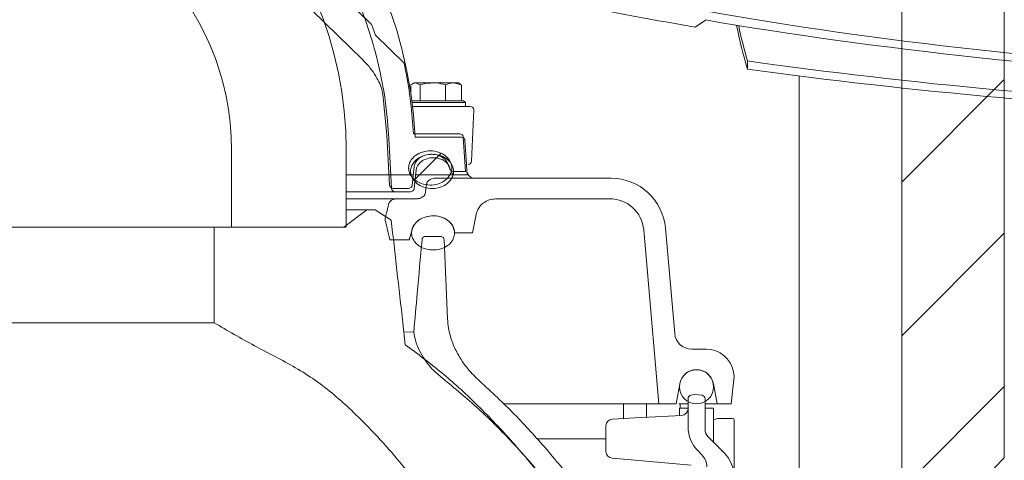
# Model space of a CAD drawing. Extents: x -5187 to -232, y 1851 to 4877.
# Drawn here: x -1495 to -1207, y 3901 to 4030 of the extents above; entities that cross this region are included whole.
import ezdxf

# ---------------------------------------------------------------- set-up
doc = ezdxf.new("R2010")
doc.units = 0
doc.header["$LTSCALE"] = 5
doc.styles.add('STANDARD-BrunnerGroßer Text', font='arial.ttf')
doc.dimstyles.new('STANDARD-Brunner-IIGroßer Text', dxfattribs={"dimscale": 5, "dimtxt": 8, "dimasz": 5, "dimexe": 3.175, "dimexo": 0, "dimgap": 0.762, "dimtad": 1, "dimdec": 0, "dimrnd": 1e-08, "dimtxsty": 'STANDARD-BrunnerGroßer Text', "dimblk": 'Filled-1', "dimcen": 0.09, "dimdle": 10, "dimclrd": 7, "dimclre": 7, "dimclrt": 7, "dimadec": 1, "dimazin": 2, "dimtfac": 0.666667, "dimtdec": 0, "dimtmove": 0, "dimatfit": 3, "dimldrblk": 'Filled-1', "dimfxl": 1, "dimtolj": 1, "dimlwd": 15, "dimlwe": 15, "dimarcsym": 0})
pattern_1 = [(45, (-5691.35, 614.43), (-44.9013, 44.9013), []), (45, (-5646.45, 614.43), (-44.9013, 44.9013), [79.375, -15.875, 0, -15.875])]

# ---------------------------------------------------------------- blocks, each defined once
blk = doc.blocks.new('Filled-1')
at = {"color": 0}
for p, q in [((0, 0), (-1, 0.167)), ((-1, 0.167), (-1, -0.167)), ((-1, 0), (0, 0)), ((-1, -0.167), (0, 0))]:
    blk.add_line(p, q, dxfattribs=at)
at = {"color": 0, "flags": 128}
blk.add_lwpolyline([(-1, -0.167), (0, 0), (-1, 0.167), (-1, -0.167)], dxfattribs=at)
at = {"color": 0}
blk.add_solid([(-1, -0.167), (0, 0), (-1, 0.167), (-1, -0.167)], dxfattribs=at)
blk = doc.blocks.new('*D34')
at = {"color": 7, "lineweight": 5}
for p, q in [((-1377.41, 4097.96), (-1978.75, 4097.96)), ((-1962.87, 2951.4), (-1962.87, 4072.96)), ((-1778.65, 2926.4), (-1978.75, 2926.4))]:
    blk.add_line(p, q, dxfattribs=at)
at = {"layer": 'Defpoints', "color": 0}
for p in [(-1962.87, 4097.96), (-1377.41, 4097.96), (-1778.65, 2926.4)]:
    blk.add_point(p, dxfattribs=at)
at = {"color": 7, "lineweight": 5, "xscale": 25, "yscale": 25, "zscale": 25}
for p, rotation in [((-1962.87, 4097.96), 90), ((-1962.87, 2926.4), 270)]:
    blk.add_blockref('Filled-1', p, dxfattribs=dict(at, rotation=rotation))
at = {"color": 7, "lineweight": 5, "insert": (-1986.77, 3512.18), "char_height": 40, "attachment_point": 5, "rotation": 90, "style": 'STANDARD-BrunnerGroßer Text'}
blk.add_mtext('\\A1;1172', dxfattribs=at)

msp = doc.modelspace()

# ---------------------------------------------------------------- hatches: boundary and pattern name
at = {"linetype": 'Continuous', "lineweight": 5}
h = msp.add_hatch(dxfattribs=at)
h.set_pattern_fill('ANSI35', scale=10, style=0)
h.set_pattern_definition([(45, (-5691.35, 605.94), (-44.9013, 44.9013), []), (45, (-5646.45, 605.94), (-44.9013, 44.9013), [79.375, -15.875, 0, -15.875])])
h.paths.add_polyline_path([(-1237.15, 3892.9), (-1220.76, 3892.9), (-1219.15, 3898.9), (-1210.15, 3898.9), (-1207.15, 3901.9), (-1207.15, 4221.9), (-1210.15, 4224.9), (-1217.54, 4224.9), (-1219.15, 4218.9), (-1237.15, 4218.9)], flags=0)
h = msp.add_hatch(dxfattribs=at)
h.set_pattern_fill('ANSI35', scale=10, style=0)
h.set_pattern_definition(pattern_1)
edge = h.paths.add_edge_path(flags=0)
edge.add_spline(control_points=[(-1381.35, 3986.67), (-1381.35, 3986.57), (-1381.35, 3986.47), (-1381.34, 3986.37), (-1381.3, 3985.83), (-1381.14, 3985.29), (-1380.89, 3984.81), (-1380.65, 3984.33), (-1380.31, 3983.9), (-1379.93, 3983.53), (-1379.45, 3983.06), (-1378.87, 3982.68), (-1378.27, 3982.39), (-1377.47, 3982.01), (-1376.6, 3981.78), (-1375.72, 3981.7), (-1374.93, 3981.63), (-1374.13, 3981.67), (-1373.36, 3981.84), (-1372.71, 3981.98), (-1372.08, 3982.2), (-1371.49, 3982.51), (-1371.01, 3982.77), (-1370.55, 3983.1), (-1370.15, 3983.49), (-1369.81, 3983.82), (-1369.51, 3984.21), (-1369.27, 3984.63), (-1369.05, 3985.02), (-1368.89, 3985.46), (-1368.8, 3985.9), (-1368.71, 3986.38), (-1368.71, 3986.88), (-1368.79, 3987.36), (-1368.89, 3987.93), (-1369.11, 3988.48), (-1369.42, 3988.96), (-1369.73, 3989.44), (-1370.13, 3989.87), (-1370.57, 3990.22), (-1371.12, 3990.66), (-1371.76, 3991), (-1372.42, 3991.23), (-1373.24, 3991.53), (-1374.14, 3991.67), (-1375.01, 3991.67), (-1375.77, 3991.67), (-1376.55, 3991.55), (-1377.28, 3991.33), (-1378, 3991.11), (-1378.69, 3990.78), (-1379.3, 3990.33), (-1379.71, 3990.04), (-1380.09, 3989.68), (-1380.4, 3989.28), (-1380.69, 3988.92), (-1380.94, 3988.5), (-1381.1, 3988.06), (-1381.26, 3987.62), (-1381.35, 3987.14), (-1381.35, 3986.67)], knot_values=[0, 0, 0, 0, 0.000301, 0.000301, 0.000301, 0.001952, 0.001952, 0.001952, 0.003585, 0.003585, 0.003585, 0.005633, 0.005633, 0.005633, 0.008328, 0.008328, 0.008328, 0.010735, 0.010735, 0.010735, 0.012751, 0.012751, 0.012751, 0.014432, 0.014432, 0.014432, 0.015891, 0.015891, 0.015891, 0.01727, 0.01727, 0.01727, 0.018761, 0.018761, 0.018761, 0.020516, 0.020516, 0.020516, 0.022253, 0.022253, 0.022253, 0.024401, 0.024401, 0.024401, 0.027092, 0.027092, 0.027092, 0.029424, 0.029424, 0.029424, 0.031731, 0.031731, 0.031731, 0.033275, 0.033275, 0.033275, 0.034707, 0.034707, 0.034707, 0.036148, 0.036148, 0.036148, 0.036148], weights=[1, 1, 1, 1, 1, 1, 1, 1, 1, 1, 1, 1, 1, 1, 1, 1, 1, 1, 1, 1, 1, 1, 1, 1, 1, 1, 1, 1, 1, 1, 1, 1, 1, 1, 1, 1, 1, 1, 1, 1, 1, 1, 1, 1, 1, 1, 1, 1, 1, 1, 1, 1, 1, 1, 1, 1, 1, 1, 1, 1, 1], degree=3, periodic=0)
h = msp.add_hatch(dxfattribs=at)
h.set_pattern_fill('ANSI35', scale=10, style=0)
h.set_pattern_definition(pattern_1)
edge = h.paths.add_edge_path(flags=0)
edge.add_spline(control_points=[(-1380.8, 3985.67), (-1380.8, 3985.31), (-1380.75, 3984.96), (-1380.66, 3984.62), (-1380.53, 3984.15), (-1380.32, 3983.7), (-1380.04, 3983.3), (-1379.72, 3982.82), (-1379.3, 3982.4), (-1378.83, 3982.05), (-1378.24, 3981.61), (-1377.56, 3981.27), (-1376.86, 3981.04), (-1376.05, 3980.78), (-1375.19, 3980.66), (-1374.34, 3980.67), (-1373.6, 3980.68), (-1372.85, 3980.8), (-1372.14, 3981.02), (-1371.55, 3981.21), (-1370.98, 3981.48), (-1370.47, 3981.82), (-1370.03, 3982.11), (-1369.63, 3982.46), (-1369.3, 3982.87), (-1369, 3983.22), (-1368.74, 3983.63), (-1368.56, 3984.06), (-1368.38, 3984.48), (-1368.27, 3984.93), (-1368.24, 3985.39), (-1368.21, 3985.89), (-1368.27, 3986.41), (-1368.42, 3986.89), (-1368.57, 3987.36), (-1368.8, 3987.82), (-1369.1, 3988.22), (-1369.45, 3988.7), (-1369.89, 3989.11), (-1370.38, 3989.45), (-1370.98, 3989.87), (-1371.66, 3990.18), (-1372.36, 3990.38), (-1373.19, 3990.61), (-1374.06, 3990.7), (-1374.92, 3990.65), (-1375.67, 3990.61), (-1376.41, 3990.46), (-1377.12, 3990.2), (-1377.69, 3989.99), (-1378.25, 3989.7), (-1378.75, 3989.34), (-1379.16, 3989.05), (-1379.54, 3988.69), (-1379.85, 3988.29), (-1380.14, 3987.92), (-1380.39, 3987.5), (-1380.55, 3987.06), (-1380.71, 3986.62), (-1380.8, 3986.14), (-1380.8, 3985.67)], knot_values=[0, 0, 0, 0, 0.00106, 0.00106, 0.00106, 0.002519, 0.002519, 0.002519, 0.004274, 0.004274, 0.004274, 0.006506, 0.006506, 0.006506, 0.009085, 0.009085, 0.009085, 0.011326, 0.011326, 0.011326, 0.013194, 0.013194, 0.013194, 0.01477, 0.01477, 0.01477, 0.016174, 0.016174, 0.016174, 0.017558, 0.017558, 0.017558, 0.019076, 0.019076, 0.019076, 0.020586, 0.020586, 0.020586, 0.022373, 0.022373, 0.022373, 0.024589, 0.024589, 0.024589, 0.027194, 0.027194, 0.027194, 0.029456, 0.029456, 0.029456, 0.031315, 0.031315, 0.031315, 0.032849, 0.032849, 0.032849, 0.034272, 0.034272, 0.034272, 0.035704, 0.035704, 0.035704, 0.035704], weights=[1, 1, 1, 1, 1, 1, 1, 1, 1, 1, 1, 1, 1, 1, 1, 1, 1, 1, 1, 1, 1, 1, 1, 1, 1, 1, 1, 1, 1, 1, 1, 1, 1, 1, 1, 1, 1, 1, 1, 1, 1, 1, 1, 1, 1, 1, 1, 1, 1, 1, 1, 1, 1, 1, 1, 1, 1, 1, 1, 1, 1], degree=3, periodic=0)

# ---------------------------------------------------------------- linework, layer by layer
at = {"color": 7, "linetype": 'Continuous', "lineweight": 5}
for p, q in [((-1207.15, 3901.9), (-1207.15, 4221.9)), ((-1237.15, 3892.9), (-1237.15, 4218.9)), ((-1394.78, 4018.3), (-1484.97, 4106.58)), ((-1470.09, 4104.83), (-1392.25, 4028.64)), ((-1294.51, 4029.94), (-1297.57, 4027.86)), ((-1382.71, 4017.38), (-1391, 4025.49)), ((-1282.24, 4015.55), (-1282.24, 4017.97)), ((-1379.76, 4011.57), (-1380.28, 4011.27)), ((-1379.76, 4011.57), (-1379.32, 4011.57)), ((-1377.97, 4010.99), (-1379.32, 4011.57)), ((-1379.32, 4011.57), (-1374.26, 4011.57)), ((-1374.26, 4011.57), (-1368.2, 4011.57)), ((-1365.85, 4010.99), (-1368.2, 4011.57)), ((-1368.2, 4011.57), (-1366.76, 4011.57)), ((-1366.24, 4011.27), (-1366.76, 4011.57)), ((-1366.29, 4011.19), (-1365.85, 4010.99)), ((-1267.15, 3892.9), (-1267.15, 4013.56)), ((-1387.69, 3996.25), (-1388.93, 4008.29)), ((-1380.68, 4008.31), (-1380.68, 4010.99)), ((-1377.97, 4006.27), (-1377.97, 4010.99)), ((-1370.55, 4006.27), (-1370.55, 4010.99)), ((-1365.85, 4006.27), (-1365.85, 4010.99)), ((-1380.39, 4006.27), (-1367.48, 4006.27)), ((-1367.12, 4005.77), (-1380.32, 4005.77)), ((-1367.48, 4006.27), (-1365.26, 4006.27)), ((-1364.76, 4005.77), (-1367.12, 4005.77)), ((-1364.76, 4005.77), (-1365.26, 4006.27)), ((-1364.76, 4004.67), (-1364.76, 4005.77)), ((-1380.18, 4004.67), (-1366.01, 4004.67)), ((-1364.76, 4004.67), (-1366.01, 4004.67)), ((-1362.99, 3988.62), (-1362.33, 4003.62)), ((-1387.69, 3996.25), (-1386.91, 3981.63)), ((-1379.94, 3996.67), (-1366.59, 3996.67)), ((-1379.4, 3995.67), (-1366.11, 3995.67)), ((-1365.36, 3995.72), (-1364.71, 3985.67)), ((-1433.15, 3991.9), (-1433.15, 3969.4)), ((-1399.61, 3991.9), (-1399.61, 3969.4)), ((-1379.73, 3986.99), (-1380.3, 3981.59)), ((-1369.89, 3987.86), (-1369.31, 3986.37)), ((-1369.39, 3986.86), (-1368.81, 3985.37)), ((-1364.71, 3985.67), (-1368.13, 3985.67)), ((-1373.61, 3983.67), (-1322.18, 3983.67)), ((-1364.23, 3984.67), (-1367.63, 3984.67)), ((-1381.58, 3980.67), (-1385.61, 3980.67)), ((-1381.03, 3979.67), (-1385.04, 3979.67)), ((-1399.61, 3977.67), (-1384.68, 3977.67)), ((-1378.96, 3977.67), (-1384.68, 3977.67)), ((-1355.5, 3977.67), (-1322.56, 3977.67)), ((-1400.3, 3969.4), (-1393.54, 3974.4)), ((-1399.61, 3974.4), (-1393.54, 3974.4)), ((-1393.54, 3974.4), (-1391.13, 3974.4)), ((-1391.13, 3974.4), (-1386.45, 3971.41)), ((-1374.2, 3972.67), (-1374.37, 3972.67)), ((-1362.72, 3967.67), (-1361.46, 3973.54)), ((-1438.26, 3969.4), (-1584.04, 3969.4)), ((-1438.26, 3941.4), (-1438.26, 3969.4)), ((-1438.26, 3969.4), (-1400.3, 3969.4)), ((-1399.61, 3969.4), (-1433.15, 3969.4)), ((-1368.45, 3969.68), (-1367.88, 3967.67)), ((-1312.6, 3968.54), (-1308.15, 3917.67)), ((-1303.55, 3938.23), (-1306.25, 3969.06)), ((-1381.12, 3965.67), (-1386.86, 3965.67)), ((-1376.18, 3966.67), (-1372.23, 3966.67)), ((-1370.98, 3965.7), (-1369.98, 3942.55)), ((-1362.72, 3967.67), (-1367.88, 3967.67)), ((-1382.33, 3934.97), (-1383.05, 3941.4)), ((-1382.75, 3938.7), (-1380.06, 3938.67)), ((-1380.06, 3938.67), (-1379.85, 3938.67)), ((-1379.85, 3938.67), (-1379.84, 3938.63)), ((-1298.57, 3933.67), (-1294.27, 3933.67)), ((-1286.99, 3917.67), (-1286.15, 3925.67)), ((-1286.15, 3925.67), (-1286.39, 3927.06)), ((-1302.07, 3923.57), (-1303.15, 3917.67)), ((-1291.15, 3917.67), (-1292.23, 3923.57)), ((-1299.65, 3910.97), (-1299.65, 3919.21)), ((-1298.82, 3920.19), (-1297.65, 3920.4)), ((-1297.65, 3920.4), (-1295.54, 3920.18)), ((-1294.65, 3919.18), (-1294.65, 3910.14)), ((-1353.6, 3917.67), (-1331.65, 3917.67)), ((-1328.15, 3917.67), (-1331.65, 3917.67)), ((-1315.15, 3917.67), (-1328.15, 3917.67)), ((-1318.55, 3917.67), (-1318.55, 3913.41)), ((-1311.61, 3917.67), (-1315.15, 3917.67)), ((-1311.75, 3913.76), (-1311.75, 3917.67)), ((-1308.15, 3917.67), (-1311.61, 3917.67)), ((-1308.15, 3917.67), (-1303.15, 3917.67)), ((-1302.34, 3917.67), (-1299.65, 3917.67)), ((-1302.15, 3916.4), (-1302.15, 3914.27)), ((-1302.15, 3916.4), (-1299.65, 3916.4)), ((-1299.65, 3917.67), (-1301.92, 3917.67)), ((-1301.92, 3917.67), (-1301.92, 3916.4)), ((-1294.1, 3917.67), (-1294.65, 3917.67)), ((-1294.65, 3916.4), (-1292.15, 3916.4)), ((-1291.15, 3917.67), (-1294.1, 3917.67)), ((-1292.15, 3906.4), (-1292.15, 3916.4)), ((-1291.15, 3917.67), (-1286.99, 3917.67)), ((-1321.75, 3913.24), (-1315.12, 3913.59)), ((-1315.12, 3913.59), (-1313.18, 3913.69)), ((-1313.18, 3913.69), (-1309.11, 3913.9)), ((-1309.11, 3913.9), (-1301.54, 3914.3)), ((-1291.07, 3913.35), (-1292.15, 3912.96)), ((-1286.65, 3913.4), (-1290.08, 3913.4)), ((-1323.65, 3903.74), (-1323.65, 3911.24)), ((-1286.15, 3896.25), (-1286.15, 3912.9)), ((-1293.77, 3908.02), (-1289.08, 3903.33)), ((-1343.8, 3907.4), (-1323.65, 3907.4)), ((-1315.19, 3901.17), (-1321.82, 3901.75)), ((-1295.61, 3902.79), (-1296.72, 3903.9)), ((-1207.15, 3901.9), (-1210.15, 3898.9)), ((-1298.71, 3899.73), (-1315.19, 3901.17))]:
    msp.add_line(p, q, dxfattribs=at)
at = {"color": 7, "linetype": 'Continuous', "lineweight": 5, "flags": 128}
for points in [[(-1387.11, 3995.25), (-1386.73, 3988.08), (-1386.34, 3980.63)], [(-1364.88, 3994.72), (-1364.61, 3990.46), (-1364.23, 3984.67)], [(-1379.19, 3985.99), (-1379.53, 3982.7), (-1379.75, 3980.59)], [(-1376.11, 3981.88), (-1376.4, 3979.73), (-1376.43, 3979.46)]]:
    msp.add_lwpolyline(points, dxfattribs=at)
at = {"color": 7, "linetype": 'Continuous', "lineweight": 5}
msp.add_circle((-1297.15, 3922.67), 5, dxfattribs=at)
for centre, radius, start, end in [((-1511.15, 3988.67), 131.94, 3.0412, 176.9588), ((-1511.15, 3991.9), 111.54, 0, 180), ((-1511.15, 3991.9), 78, 0, 180), ((-1148.26, 4055.63), 139.86, 191.2234, 196.6555), ((-1153.73, 4055.63), 133.92, 191.7678, 196.3329), ((-1363.33, 4003.67), 1, 357.5, 90), ((-1363.98, 3988.67), 1, 270, 357.5), ((-1362.17, 3985.67), 2, 190, 270), ((-1322.18, 3967.67), 16, 5, 90), ((-1322.56, 3967.67), 10, 5, 90), ((-1298.57, 3938.67), 5, 185, 270), ((-1294.27, 3925.67), 8, 10, 90), ((-1297.15, 3922.67), 5, 10.3889, 169.6111), ((-1298.65, 3919.21), 1, 100, 180), ((-1295.65, 3919.18), 1, 0, 84), ((-1301.65, 3916.3), 2, 273, 0), ((-1321.65, 3911.24), 2, 93, 180), ((-1289.65, 3910.97), 10, 180, 225), ((-1291.65, 3910.14), 3, 180, 225), ((-1321.65, 3903.74), 2, 180, 265), ((-1299.15, 3899.25), 5, 0, 45), ((-1296.15, 3896.25), 10, 0, 45)]:
    msp.add_arc(centre, radius, start, end, dxfattribs=at)
for centre, major_axis, ratio, start_param, end_param in [((-1011.2, 4098.68), (-448.59, 0), 0.205088, 0.753235, 0.878412), ((-1011.2, 4098.68), (-429.08, 0), 0.205088, 0.849647, 1.304485), ((-1011.2, 4098.68), (-438.83, 0), 0.205088, 0.869019, 1.310403), ((-1011.2, 4098.68), (477.84, 0), 0.205088, 4.109266, 4.463333), ((-1011.2, 4098.68), (487.59, 0), 0.205088, 4.122976, 4.468417), ((-1290.08, 3913.34), (1, 0), 0.052408, 1.570796, 2.998978), ((-1286.65, 3912.9), (-0.355, -0.355), 0.997265, 2.357564, 3.925621)]:
    msp.add_ellipse(centre, major_axis=major_axis, ratio=ratio, start_param=start_param, end_param=end_param, dxfattribs=at)
for points, knots in [([(-1642.26, 3996.67), (-1641.91, 4000.92), (-1641.21, 4009.43), (-1638.72, 4021.42), (-1635.39, 4032.59), (-1631.32, 4042.91), (-1626.41, 4052.86), (-1620.69, 4062.35), (-1614.17, 4071.31), (-1606.92, 4079.71), (-1598.99, 4087.47), (-1590.45, 4094.53), (-1581.34, 4100.83), (-1571.71, 4106.35), (-1561.67, 4111.05), (-1551.27, 4114.89), (-1540.58, 4117.81), (-1529.68, 4119.83), (-1518.64, 4120.95), (-1507.65, 4121.11), (-1496.78, 4120.42), (-1489.69, 4119.22), (-1486.15, 4118.62)], [0, 0, 0, 0, 0.057037, 0.114074, 0.163351, 0.212803, 0.262255, 0.311531, 0.360807, 0.41026, 0.459712, 0.508988, 0.558264, 0.607717, 0.657169, 0.706445, 0.755721, 0.805173, 0.854626, 0.903902, 0.951951, 1, 1, 1, 1]), ([(-1387.11, 3995.25), (-1387.38, 3998.64), (-1387.9, 4005.43), (-1389.75, 4015.49), (-1392.35, 4025.38), (-1395.83, 4035.23), (-1400.26, 4044.96), (-1405.64, 4054.48), (-1411.83, 4063.5), (-1418.67, 4071.83), (-1426.12, 4079.41), (-1434.08, 4086.24), (-1442.57, 4092.4), (-1451.55, 4097.81), (-1460.95, 4102.43), (-1470.72, 4106.25), (-1480.78, 4109.25), (-1491.03, 4111.39), (-1501.44, 4112.64), (-1511.92, 4113.01), (-1522.4, 4112.51), (-1532.79, 4111.13), (-1543.02, 4108.86), (-1553.04, 4105.74), (-1562.76, 4101.8), (-1572.11, 4097.06), (-1581.01, 4091.54), (-1589.43, 4085.28), (-1597.3, 4078.34), (-1604.55, 4070.78), (-1611.12, 4062.61), (-1616.99, 4053.92), (-1622.12, 4044.77), (-1626.43, 4035.29), (-1629.9, 4025.55), (-1632.52, 4015.61), (-1634.39, 4005.49), (-1634.92, 3998.66), (-1635.18, 3995.25)], [0, 0, 0, 0, 0.027035, 0.054162, 0.081289, 0.108324, 0.137236, 0.166261, 0.195285, 0.224197, 0.251933, 0.279767, 0.307602, 0.335337, 0.363073, 0.390907, 0.418742, 0.446477, 0.474213, 0.502047, 0.529882, 0.557617, 0.585353, 0.613187, 0.641022, 0.668757, 0.696492, 0.724327, 0.752162, 0.779897, 0.807632, 0.835467, 0.863301, 0.891037, 0.918231, 0.945518, 0.972806, 1, 1, 1, 1]), ([(-1392.25, 4028.64), (-1392.12, 4028.32), (-1391.84, 4027.63), (-1391.42, 4026.58), (-1391.14, 4025.85), (-1391, 4025.49)], [0, 0, 0, 0, 0.31407, 0.65703, 1, 1, 1, 1]), ([(-1388.93, 4008.29), (-1388.98, 4008.56), (-1389.16, 4009.61), (-1389.77, 4011.38), (-1390.97, 4013.71), (-1392.62, 4016.06), (-1394.05, 4017.55), (-1394.78, 4018.3)], [0, 0, 0, 0, 0.069927, 0.269804, 0.47512, 0.735253, 1, 1, 1, 1]), ([(-1382.71, 4017.38), (-1382.54, 4016.6), (-1381.75, 4012.81), (-1380.62, 4005.92), (-1380.17, 3999.76), (-1379.94, 3996.67)], [0, 0, 0, 0, 0.114119, 0.555956, 1, 1, 1, 1]), ([(-1379.32, 4011.57), (-1379.35, 4011.57), (-1379.81, 4011.56), (-1380.26, 4011.26), (-1380.68, 4010.99)], [0, 0, 0, 0, 0.070215, 1, 1, 1, 1]), ([(-1374.26, 4011.57), (-1375.24, 4011.5), (-1376.5, 4011.4), (-1377.7, 4011.06), (-1377.97, 4010.99)], [0, 0, 0, 0, 0.7841057, 1, 1, 1, 1]), ([(-1370.55, 4010.99), (-1371.48, 4011.22), (-1372.71, 4011.53), (-1373.96, 4011.56), (-1374.26, 4011.57)], [0, 0, 0, 0, 0.764304, 1, 1, 1, 1]), ([(-1368.2, 4011.57), (-1368.25, 4011.57), (-1369.05, 4011.56), (-1369.82, 4011.26), (-1370.55, 4010.99)], [0, 0, 0, 0, 0.0702148, 1, 1, 1, 1]), ([(-1366.01, 4004.67), (-1365.29, 4004.67), (-1364.17, 4004.67), (-1363.45, 4004.67), (-1363.37, 4004.67), (-1363.33, 4004.67)], [0, 0, 0, 0, 0.478914, 0.736721, 1, 1, 1, 1]), ([(-1366.59, 3996.67), (-1366.42, 3996.65), (-1366.11, 3996.62), (-1365.74, 3996.41), (-1365.48, 3996.14), (-1365.38, 3995.89), (-1365.37, 3995.75), (-1365.36, 3995.72)], [0, 0, 0, 0, 0.2986952, 0.545249, 0.7465349, 0.9490422, 1, 1, 1, 1]), ([(-1366.11, 3995.67), (-1365.94, 3995.65), (-1365.63, 3995.62), (-1365.25, 3995.41), (-1365, 3995.14), (-1364.9, 3994.89), (-1364.88, 3994.75), (-1364.88, 3994.72)], [0, 0, 0, 0, 0.299427, 0.5453826, 0.7469003, 0.9496155, 1, 1, 1, 1]), ([(-1381.35, 3986.67), (-1381.3, 3987.14), (-1381.2, 3988.09), (-1380.43, 3989.36), (-1379.16, 3990.56), (-1377.3, 3991.44), (-1374.9, 3991.79), (-1372.54, 3991.41), (-1370.61, 3990.39), (-1369.33, 3989.02), (-1368.7, 3987.47), (-1368.72, 3985.92), (-1369.22, 3984.57), (-1370.15, 3983.38), (-1371.55, 3982.39), (-1373.46, 3981.71), (-1375.82, 3981.58), (-1378.13, 3982.18), (-1379.9, 3983.36), (-1380.98, 3984.77), (-1381.34, 3985.93), (-1381.35, 3986.57), (-1381.35, 3986.67), (-1381.35, 3986.67), (-1381.35, 3986.67), (-1381.35, 3986.67)], [0, 0, 0, 0, 0.039835, 0.07953, 0.122399, 0.186032, 0.250495, 0.324577, 0.383895, 0.431946, 0.480298, 0.521545, 0.559814, 0.600354, 0.647036, 0.702959, 0.769578, 0.843924, 0.900637, 0.945926, 0.991507, 1, 1, 1, 1, 1, 1, 1]), ([(-1380.8, 3985.67), (-1380.75, 3986.14), (-1380.65, 3987.09), (-1379.88, 3988.37), (-1378.71, 3989.47), (-1377.02, 3990.34), (-1374.82, 3990.78), (-1372.45, 3990.54), (-1370.43, 3989.62), (-1369.08, 3988.35), (-1368.33, 3986.91), (-1368.15, 3985.43), (-1368.5, 3984.02), (-1369.28, 3982.77), (-1370.5, 3981.7), (-1372.23, 3980.89), (-1374.45, 3980.55), (-1376.79, 3980.89), (-1378.77, 3981.87), (-1380.05, 3983.17), (-1380.71, 3984.47), (-1380.77, 3985.31), (-1380.8, 3985.67)], [0, 0, 0, 0, 0.040033, 0.079927, 0.122976, 0.175089, 0.23836, 0.311014, 0.372919, 0.422919, 0.465227, 0.507689, 0.546499, 0.585953, 0.630232, 0.682664, 0.745437, 0.817497, 0.879925, 0.929113, 0.970069, 1, 1, 1, 1]), ([(-1369.89, 3987.86), (-1369.93, 3987.95), (-1370.12, 3988.4), (-1370.67, 3989.17), (-1371.75, 3990), (-1373.23, 3990.58), (-1375.08, 3990.76), (-1376.94, 3990.35), (-1378.42, 3989.47), (-1379.32, 3988.4), (-1379.66, 3987.54), (-1379.72, 3987.08), (-1379.73, 3986.99)], [0, 0, 0, 0, 0.023825, 0.117239, 0.219369, 0.34197, 0.488549, 0.653871, 0.785432, 0.890028, 0.978628, 1, 1, 1, 1]), ([(-1369.39, 3986.86), (-1369.43, 3986.97), (-1369.63, 3987.43), (-1370.2, 3988.2), (-1371.27, 3989.02), (-1372.76, 3989.59), (-1374.61, 3989.75), (-1376.46, 3989.34), (-1377.92, 3988.44), (-1378.64, 3987.56), (-1379.05, 3986.76), (-1379.13, 3986.31), (-1379.19, 3985.99)], [0, 0, 0, 0, 0.0293575, 0.1195731, 0.2226928, 0.3457859, 0.4924807, 0.6571865, 0.7877901, 0.8918311, 0.9231924, 1, 1, 1, 1]), ([(-1368.13, 3985.67), (-1368.3, 3985.68), (-1368.61, 3985.71), (-1368.99, 3985.92), (-1369.21, 3986.16), (-1369.29, 3986.32), (-1369.31, 3986.37)], [0, 0, 0, 0, 0.348493, 0.63944, 0.874929, 1, 1, 1, 1]), ([(-1367.63, 3984.67), (-1367.8, 3984.68), (-1368.12, 3984.71), (-1368.49, 3984.92), (-1368.72, 3985.16), (-1368.79, 3985.32), (-1368.81, 3985.37)], [0, 0, 0, 0, 0.349507, 0.639802, 0.875655, 1, 1, 1, 1]), ([(-1379.98, 3984.67), (-1381.9, 3984.67), (-1386.55, 3984.67), (-1393.17, 3984.67), (-1397.98, 3984.67), (-1399.61, 3984.67)], [0, 0, 0, 0, 0.318117, 0.769172, 1, 1, 1, 1]), ([(-1367.63, 3984.67), (-1370.41, 3984.67), (-1374.08, 3984.67), (-1378.31, 3984.67), (-1379.33, 3984.67)], [0, 0, 0, 0, 0.757625, 1, 1, 1, 1]), ([(-1376.11, 3981.88), (-1376.09, 3981.99), (-1376.03, 3982.29), (-1375.77, 3982.73), (-1375.32, 3983.17), (-1374.66, 3983.52), (-1374.05, 3983.66), (-1373.69, 3983.67), (-1373.61, 3983.67)], [0, 0, 0, 0, 0.106876, 0.269656, 0.452098, 0.669765, 0.932793, 1, 1, 1, 1]), ([(-1399.61, 3979.67), (-1398.25, 3979.67), (-1394.96, 3979.67), (-1390.11, 3979.67), (-1386.73, 3979.67), (-1385.04, 3979.67)], [0, 0, 0, 0, 0.261278, 0.630684, 1, 1, 1, 1]), ([(-1385.61, 3980.67), (-1385.78, 3980.68), (-1386.1, 3980.71), (-1386.5, 3980.91), (-1386.76, 3981.17), (-1386.89, 3981.41), (-1386.91, 3981.57), (-1386.91, 3981.63)], [0, 0, 0, 0, 0.285697, 0.541151, 0.737911, 0.899773, 1, 1, 1, 1]), ([(-1385.04, 3979.67), (-1385.21, 3979.68), (-1385.53, 3979.71), (-1385.93, 3979.91), (-1386.19, 3980.17), (-1386.31, 3980.42), (-1386.33, 3980.57), (-1386.34, 3980.63)], [0, 0, 0, 0, 0.286644, 0.541182, 0.738205, 0.900844, 1, 1, 1, 1]), ([(-1380.3, 3981.59), (-1380.32, 3981.49), (-1380.36, 3981.3), (-1380.56, 3981.03), (-1380.89, 3980.8), (-1381.25, 3980.68), (-1381.5, 3980.67), (-1381.58, 3980.67)], [0, 0, 0, 0, 0.171093, 0.341431, 0.572896, 0.863094, 1, 1, 1, 1]), ([(-1379.75, 3980.59), (-1379.77, 3980.49), (-1379.81, 3980.3), (-1380.02, 3980.03), (-1380.34, 3979.8), (-1380.71, 3979.68), (-1380.95, 3979.67), (-1381.03, 3979.67)], [0, 0, 0, 0, 0.1719597, 0.3431738, 0.5747664, 0.8638549, 1, 1, 1, 1]), ([(-1387.24, 3976.01), (-1387.22, 3976.09), (-1387.15, 3976.34), (-1386.88, 3976.79), (-1386.31, 3977.28), (-1385.53, 3977.61), (-1384.95, 3977.65), (-1384.68, 3977.67)], [0, 0, 0, 0, 0.075724, 0.238134, 0.466352, 0.758979, 1, 1, 1, 1]), ([(-1376.43, 3979.46), (-1376.47, 3979.3), (-1376.52, 3979.08), (-1376.73, 3978.68), (-1377.08, 3978.27), (-1377.74, 3977.87), (-1378.39, 3977.69), (-1378.81, 3977.67), (-1378.96, 3977.67)], [0, 0, 0, 0, 0.147861, 0.19306, 0.406767, 0.619131, 0.871285, 1, 1, 1, 1]), ([(-1361.46, 3973.54), (-1361.36, 3973.86), (-1361.13, 3974.65), (-1360.33, 3975.78), (-1359.02, 3976.82), (-1357.35, 3977.53), (-1356.11, 3977.62), (-1355.5, 3977.67)], [0, 0, 0, 0, 0.130333, 0.314566, 0.522879, 0.767757, 1, 1, 1, 1]), ([(-1388.17, 3972.01), (-1388.05, 3972.53), (-1387.74, 3973.86), (-1387.43, 3975.19), (-1387.24, 3976.01)], [0, 0, 0, 0, 0.383233, 1, 1, 1, 1]), ([(-1388.17, 3971.32), (-1388.17, 3971.34), (-1388.21, 3971.53), (-1388.22, 3971.78), (-1388.17, 3971.99), (-1388.17, 3972.01)], [0, 0, 0, 0, 0.075557, 0.869919, 1, 1, 1, 1]), ([(-1386.86, 3965.67), (-1387.12, 3966.76), (-1387.55, 3968.65), (-1387.98, 3970.53), (-1388.17, 3971.32)], [0, 0, 0, 0, 0.581462, 1, 1, 1, 1]), ([(-1383.05, 3941.4), (-1383.63, 3946.5), (-1384.76, 3956.5), (-1385.89, 3966.51), (-1386.45, 3971.41)], [0, 0, 0, 0, 0.509952, 1, 1, 1, 1]), ([(-1368.2, 3966.19), (-1368.08, 3966.64), (-1367.83, 3967.54), (-1368.05, 3968.94), (-1368.71, 3970.23), (-1369.81, 3971.35), (-1371.39, 3972.25), (-1373.48, 3972.75), (-1375.92, 3972.61), (-1378.1, 3971.73), (-1379.59, 3970.38), (-1380.37, 3968.96), (-1380.57, 3967.49), (-1380.25, 3966.11), (-1379.5, 3964.89), (-1378.3, 3963.81), (-1376.59, 3962.95), (-1374.36, 3962.55), (-1371.99, 3962.84), (-1370.02, 3963.79), (-1368.77, 3964.98), (-1368.36, 3965.85), (-1368.2, 3966.19)], [0, 0, 0, 0, 0.039082, 0.078196, 0.117053, 0.159653, 0.209528, 0.2693, 0.339129, 0.413587, 0.46426, 0.506274, 0.54848, 0.586254, 0.624554, 0.668223, 0.720954, 0.784863, 0.857795, 0.918792, 0.968178, 1, 1, 1, 1]), ([(-1380.36, 3968.65), (-1380.34, 3968.73), (-1380.2, 3969.23), (-1379.72, 3970.15), (-1378.56, 3971.37), (-1376.81, 3972.32), (-1374.52, 3972.78), (-1372.03, 3972.53), (-1369.92, 3971.51), (-1368.84, 3970.36), (-1368.5, 3969.77), (-1368.45, 3969.68)], [0, 0, 0, 0, 0.016338, 0.10749, 0.209015, 0.357447, 0.5079, 0.683625, 0.861316, 0.977061, 1, 1, 1, 1]), ([(-1381.12, 3965.67), (-1381.1, 3965.75), (-1380.85, 3966.75), (-1380.59, 3967.74), (-1380.36, 3968.65)], [0, 0, 0, 0, 0.084053, 1, 1, 1, 1]), ([(-1377.44, 3965.74), (-1377.91, 3960.49), (-1378.71, 3951.47), (-1379.51, 3942.45), (-1379.85, 3938.67)], [0, 0, 0, 0, 0.581339, 1, 1, 1, 1]), ([(-1377.44, 3965.74), (-1377.43, 3965.81), (-1377.41, 3965.91), (-1377.33, 3966.1), (-1377.18, 3966.31), (-1376.88, 3966.52), (-1376.53, 3966.65), (-1376.29, 3966.66), (-1376.18, 3966.67)], [0, 0, 0, 0, 0.1279447, 0.1697374, 0.3713268, 0.5716652, 0.8075549, 1, 1, 1, 1]), ([(-1372.23, 3966.67), (-1372.19, 3966.67), (-1371.98, 3966.66), (-1371.64, 3966.58), (-1371.29, 3966.35), (-1371.06, 3966.07), (-1370.99, 3965.84), (-1370.99, 3965.72), (-1370.98, 3965.7)], [0, 0, 0, 0, 0.0659509, 0.3662502, 0.5973166, 0.7861398, 0.9760363, 1, 1, 1, 1]), ([(-1360.45, 3924.21), (-1361.7, 3925.42), (-1364.23, 3927.87), (-1366.92, 3931.91), (-1368.75, 3935.93), (-1369.72, 3939.38), (-1369.9, 3941.63), (-1369.98, 3942.55)], [0, 0, 0, 0, 0.245152, 0.497468, 0.681182, 0.869683, 1, 1, 1, 1]), ([(-1438.26, 3941.4), (-1440.82, 3941.4), (-1445.95, 3941.4), (-1454.09, 3941.4), (-1463.48, 3941.4), (-1474.22, 3941.4), (-1486.33, 3941.4), (-1498.68, 3941.4), (-1511.15, 3941.4), (-1523.62, 3941.4), (-1535.97, 3941.4), (-1548.07, 3941.4), (-1558.82, 3941.4), (-1568.21, 3941.4), (-1576.35, 3941.4), (-1581.48, 3941.4), (-1584.04, 3941.4)], [0, 0, 0, 0, 0.059608, 0.119216, 0.178825, 0.259119, 0.339412, 0.419706, 0.5, 0.580294, 0.660588, 0.740881, 0.821175, 0.880784, 0.940392, 1, 1, 1, 1]), ([(-1438.26, 3941.4), (-1434.34, 3939.12), (-1426.51, 3934.56), (-1416.33, 3929.49), (-1408.56, 3924.66), (-1403.12, 3920.38), (-1397.98, 3915.73), (-1392.32, 3910.12), (-1386.22, 3903.49), (-1379.86, 3895.69), (-1372.86, 3886.16), (-1365.38, 3874.77), (-1360.31, 3865.86), (-1357.78, 3861.4)], [0, 0, 0, 0, 0.1173695, 0.2348082, 0.2943349, 0.354073, 0.4139953, 0.473774, 0.5605594, 0.6474286, 0.7342524, 0.8671114, 1, 1, 1, 1]), ([(-1371.45, 3925.15), (-1372.51, 3926.05), (-1374.66, 3927.88), (-1377.01, 3930.96), (-1378.65, 3934.05), (-1379.5, 3936.53), (-1379.75, 3938.1), (-1379.84, 3938.63)], [0, 0, 0, 0, 0.256089, 0.519755, 0.707445, 0.90009, 1, 1, 1, 1]), ([(-1382.33, 3934.97), (-1378.75, 3932.31), (-1371.57, 3926.97), (-1361.33, 3917.6), (-1351.42, 3907.23), (-1341.94, 3895.86), (-1333.03, 3883.98), (-1327.54, 3875.74), (-1324.79, 3871.62)], [0, 0, 0, 0, 0.155327, 0.311638, 0.482926, 0.654996, 0.827307, 1, 1, 1, 1]), ([(-1371.45, 3925.15), (-1367.87, 3922.21), (-1360.68, 3916.3), (-1351.64, 3907.18), (-1343.85, 3898.43), (-1337.18, 3890.19), (-1330.8, 3881.68), (-1326.8, 3875.81), (-1324.79, 3872.88)], [0, 0, 0, 0, 0.197566, 0.396399, 0.546769, 0.697152, 0.848572, 1, 1, 1, 1]), ([(-1360.45, 3924.21), (-1357.07, 3921.08), (-1350.29, 3914.79), (-1340.76, 3904.25), (-1331.57, 3892.95), (-1325.82, 3884.87), (-1322.94, 3880.82)], [0, 0, 0, 0, 0.240582, 0.482307, 0.740781, 1, 1, 1, 1])]:
    msp.add_open_spline(points, degree=3, knots=knots, dxfattribs=at)

# ---------------------------------------------------------------- dimensions: what is measured, and where the dimension line sits
at = {"lineweight": 5}
dim = msp.add_linear_dim(base=(-1962.87, 4097.96), p1=(-1778.65, 2926.4), p2=(-1377.41, 4097.96), angle=90, dimstyle='STANDARD-Brunner-IIGroßer Text', override={"dimlwd": 5, "dimlwe": 5}, dxfattribs=at)
dim.commit()
dim.dimension.update_dxf_attribs({"geometry": '*D34', "text_midpoint": (-1986.77, 3512.18)})

doc.saveas('drawing.dxf')
